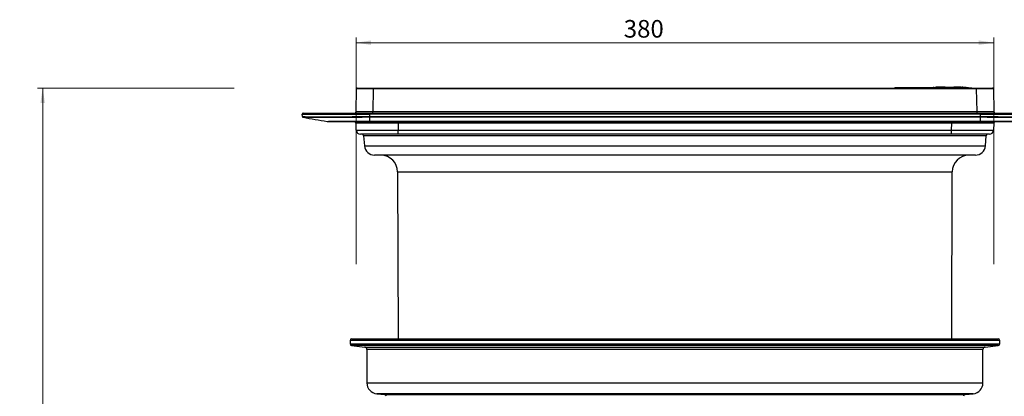
# Model space of a CAD drawing. Units: millimetres. Extents: x 268 to 2215, y 289 to 1510.
# Drawn here: x 268 to 855, y 1285 to 1510 of the extents above; entities that cross this region are included whole.
import ezdxf

# ---------------------------------------------------------------- set-up
doc = ezdxf.new("R2010")
doc.units = ezdxf.units.MM
doc.header["$LTSCALE"] = 3
doc.styles.add('SLDTEXTSTYLE0', font='TXT', dxfattribs={"width": 0.75})
doc.dimstyles.new('SLDDIMSTYLE1', dxfattribs={"dimtxt": 10.5, "dimasz": 9, "dimexe": 0, "dimexo": 0.0625, "dimgap": 2.625, "dimtad": 1, "dimdec": 1, "dimrnd": 1e-09, "dimzin": 12, "dimdsep": 46, "dimtxsty": 'SLDTEXTSTYLE0', "dimsah": 1, "dimcen": 0.09, "dimadec": 0, "dimazin": 3, "dimtfac": 1, "dimtdec": 1, "dimtofl": 0, "dimtmove": 0, "dimatfit": 3, "dimfxl": 0, "dimfrac": 2, "dimtolj": 1, "dimtzin": 12, "dimarcsym": 0})
doc.dimstyles.new('SLDDIMSTYLE2', dxfattribs={"dimtxt": 10.5, "dimasz": 9, "dimexe": 0, "dimexo": 0.0625, "dimgap": 2.625, "dimtad": 1, "dimdec": 0, "dimrnd": 1e-09, "dimzin": 12, "dimdsep": 46, "dimtxsty": 'SLDTEXTSTYLE0', "dimsah": 1, "dimcen": 0.09, "dimadec": 0, "dimazin": 3, "dimtfac": 1, "dimtdec": 0, "dimtofl": 0, "dimtmove": 0, "dimatfit": 3, "dimfxl": 0, "dimfrac": 2, "dimtolj": 1, "dimtzin": 12, "dimarcsym": 0})

# ---------------------------------------------------------------- blocks, each defined once
blk = doc.blocks.new('_D_1')
at = {"color": 5, "linetype": 'Continuous', "lineweight": 18}
for p, q in [((396.19, 1468.84), (279.03, 1468.84)), ((282.03, 1010.34), (282.03, 1468.84)), ((396.19, 1010.34), (279.03, 1010.34))]:
    blk.add_line(p, q, dxfattribs=at)
for points in [[(282.03, 1468.84), (280.68, 1459.84), (283.38, 1459.84)], [(282.03, 1010.34), (283.38, 1019.34), (280.68, 1019.34)]]:
    blk.add_solid(points, dxfattribs=at)
at = {"color": 5, "linetype": 'Continuous', "lineweight": 18, "insert": (268.5, 1231.02), "char_height": 10.5, "attachment_point": 1, "rotation": 90, "style": 'SLDTEXTSTYLE0'}
blk.add_mtext('458,5', dxfattribs=at)
blk = doc.blocks.new('_D_3')
at = {"color": 5, "linetype": 'Continuous', "lineweight": 18}
for p, q in [((468.72, 1363.84), (468.72, 1498.9)), ((848.68, 1495.9), (468.72, 1495.9)), ((848.68, 1363.84), (848.68, 1498.9))]:
    blk.add_line(p, q, dxfattribs=at)
for points in [[(468.72, 1495.9), (477.72, 1494.55), (477.72, 1497.25)], [(848.68, 1495.9), (839.68, 1497.25), (839.68, 1494.55)]]:
    blk.add_solid(points, dxfattribs=at)
at = {"color": 5, "linetype": 'Continuous', "lineweight": 18, "insert": (628.21, 1509.43), "char_height": 10.5, "attachment_point": 1, "style": 'SLDTEXTSTYLE0'}
blk.add_mtext('380', dxfattribs=at)

msp = doc.modelspace()

# ---------------------------------------------------------------- linework, layer by layer
at = {"color": 7, "linetype": 'Continuous', "lineweight": 25}
for p, q in [((468.72, 1454.83), (468.96, 1468.35)), ((469.46, 1468.84), (478.96, 1468.84)), ((478.96, 1468.35), (478.72, 1454.83)), ((478.96, 1468.35), (478.96, 1468.84)), ((478.96, 1468.84), (838.45, 1468.84)), ((838.45, 1468.35), (478.96, 1468.35)), ((789.62, 1469.14), (789.62, 1468.84)), ((789.62, 1469.14), (791.68, 1469.14)), ((791.68, 1469.14), (791.68, 1468.84)), ((791.68, 1469.14), (795.13, 1469.14)), ((795.13, 1469.14), (795.13, 1468.84)), ((795.13, 1469.14), (802.07, 1469.14)), ((802.07, 1469.14), (802.07, 1468.84)), ((802.07, 1469.14), (803.92, 1469.14)), ((803.92, 1469.14), (803.92, 1468.84)), ((803.92, 1469.14), (804.81, 1469.14)), ((804.81, 1469.14), (804.81, 1468.84)), ((804.81, 1469.14), (806.32, 1469.14)), ((806.32, 1469.14), (806.32, 1468.84)), ((806.32, 1469.14), (807.31, 1469.14)), ((807.31, 1469.14), (807.31, 1468.84)), ((807.31, 1469.14), (808.58, 1469.14)), ((808.58, 1469.14), (808.58, 1468.84)), ((808.58, 1469.14), (811.47, 1469.14)), ((811.47, 1469.14), (811.47, 1468.95)), ((811.47, 1469.14), (811.63, 1469.14)), ((811.63, 1469.14), (811.91, 1469.14)), ((811.91, 1469.14), (811.91, 1468.98)), ((811.91, 1469.14), (812, 1469.14)), ((812, 1469.16), (812, 1468.98)), ((812.57, 1469.21), (812.57, 1469.01)), ((812.95, 1469.23), (812.95, 1469.03)), ((813.51, 1469.15), (813.51, 1468.95)), ((813.64, 1469.15), (813.64, 1468.95)), ((813.92, 1469.26), (813.92, 1469.19)), ((816.29, 1469.14), (816.29, 1468.94)), ((816.91, 1469.16), (816.91, 1468.96)), ((817.14, 1469.37), (817.14, 1469.34)), ((817.25, 1469.27), (817.25, 1469.24)), ((817.5, 1469.38), (817.5, 1469.34)), ((819.54, 1469.31), (819.54, 1469.11)), ((819.67, 1469.12), (819.67, 1469.32)), ((822.29, 1469.19), (819.67, 1469.19)), ((822.75, 1469.19), (822.91, 1469.19)), ((823.01, 1469.18), (823.01, 1469.22)), ((823.22, 1469.19), (827.53, 1469.19)), ((824.46, 1469.25), (824.46, 1469.19)), ((826.24, 1469.33), (826.24, 1469.19)), ((829.25, 1469.14), (829.47, 1469.14)), ((832.4, 1469.03), (832.4, 1469.15)), ((838.45, 1468.35), (838.45, 1468.84)), ((838.45, 1468.84), (847.95, 1468.84)), ((838.69, 1454.83), (838.45, 1468.35)), ((848.45, 1468.35), (848.69, 1454.83)), ((478.72, 1453.84), (478.72, 1454.83)), ((478.72, 1454.83), (838.69, 1454.83)), ((838.69, 1453.84), (838.69, 1454.83)), ((436.77, 1451.91), (436.72, 1453.33)), ((437.18, 1451.44), (437.18, 1451.44)), ((437.18, 1451.44), (437.21, 1451.43)), ((437.18, 1451.44), (437.18, 1451.44)), ((437.22, 1453.84), (476.7, 1453.84)), ((451.45, 1448.92), (452.32, 1448.84)), ((476.7, 1453.84), (840.71, 1453.84)), ((476.7, 1453.84), (476.7, 1453.33)), ((476.7, 1453.33), (476.75, 1451.91)), ((840.71, 1453.33), (476.7, 1453.33)), ((476.75, 1451.91), (840.65, 1451.91)), ((476.75, 1451.91), (476.75, 1451.91)), ((476.76, 1451.44), (476.75, 1451.44)), ((476.76, 1451.44), (476.76, 1448.92)), ((840.65, 1451.44), (476.76, 1451.44)), ((476.76, 1448.92), (840.65, 1448.92)), ((476.76, 1448.92), (476.76, 1448.84)), ((840.65, 1451.91), (840.66, 1451.91)), ((840.65, 1451.44), (840.65, 1451.44)), ((840.65, 1448.92), (840.65, 1451.44)), ((840.65, 1448.92), (840.65, 1448.84)), ((840.66, 1451.91), (840.71, 1453.33)), ((840.71, 1453.33), (840.71, 1453.84)), ((840.71, 1453.84), (880.19, 1453.84)), ((468.88, 1443.76), (468.74, 1447.88)), ((840.65, 1448.84), (476.76, 1448.84)), ((493.72, 1447.88), (493.72, 1448.84)), ((823.69, 1447.88), (493.72, 1447.88)), ((493.72, 1447.88), (493.87, 1443.76)), ((493.87, 1443.76), (823.54, 1443.76)), ((493.87, 1441.34), (493.87, 1443.76)), ((823.54, 1443.76), (823.69, 1447.88)), ((823.54, 1441.34), (823.54, 1443.76)), ((823.69, 1447.88), (823.69, 1448.84)), ((848.67, 1447.88), (848.53, 1443.76)), ((493.87, 1441.34), (471.38, 1441.34)), ((473.2, 1440.43), (473.74, 1434.32)), ((823.54, 1441.34), (493.87, 1441.34)), ((846.03, 1441.34), (823.54, 1441.34)), ((843.67, 1434.32), (844.21, 1440.43)), ((837.69, 1428.84), (479.71, 1428.84)), ((493.5, 1418.87), (493.72, 1319.34)), ((823.69, 1319.34), (823.9, 1418.87)), ((465.2, 1318.34), (465.2, 1316.25)), ((466.09, 1315.25), (473.86, 1314.44)), ((466.2, 1319.34), (851.2, 1319.34)), ((843.54, 1314.44), (851.3, 1315.25)), ((852.2, 1316.25), (852.2, 1318.34)), ((475.2, 1312.94), (475.2, 1293)), ((842.2, 1293), (842.2, 1312.94)), ((481.02, 1286.54), (485.86, 1286.03)), ((831.54, 1286.03), (836.38, 1286.54))]:
    msp.add_line(p, q, dxfattribs=at)
at = {"color": 8, "linetype": 'Continuous', "lineweight": 25}
for p, q in [((809.97, 1468.87), (835.53, 1468.87)), ((811.63, 1469.14), (811.63, 1468.96)), ((814.32, 1469.27), (814.32, 1469.21)), ((814.8, 1469.3), (814.8, 1469.29)), ((815.16, 1469.31), (815.16, 1469.3)), ((816.61, 1469.36), (816.61, 1469.33)), ((822.85, 1469.23), (822.85, 1469.19)), ((822.85, 1469.18), (822.91, 1469.19)), ((824.87, 1469.29), (824.87, 1469.19)), ((826.37, 1469.34), (826.37, 1469.19)), ((829.02, 1469.33), (829.02, 1469.16)), ((829.64, 1469.31), (829.64, 1469.14)), ((832.27, 1469.16), (832.27, 1469.04)), ((844.21, 1440.43), (473.2, 1440.43)), ((473.74, 1434.32), (843.67, 1434.32)), ((493.5, 1418.87), (658.7, 1418.87)), ((658.7, 1418.87), (823.9, 1418.87)), ((852.2, 1318.34), (465.2, 1318.34)), ((465.2, 1316.25), (658.7, 1316.25)), ((851.3, 1315.25), (466.09, 1315.25)), ((473.86, 1314.44), (658.7, 1314.44)), ((658.7, 1316.25), (852.2, 1316.25)), ((658.7, 1314.44), (843.54, 1314.44)), ((842.2, 1312.94), (475.2, 1312.94)), ((475.2, 1293), (658.7, 1293)), ((658.7, 1293), (842.2, 1293)), ((836.38, 1286.54), (481.02, 1286.54)), ((485.86, 1286.03), (658.7, 1286.03)), ((658.7, 1286.03), (831.54, 1286.03))]:
    msp.add_line(p, q, dxfattribs=at)
at = {"color": 7, "linetype": 'Continuous', "lineweight": 25, "flags": 128}
for points in [[(809.97, 1468.87), (809.88, 1468.86), (809.84, 1468.84)], [(817.25, 1469.27), (817.27, 1469.28), (817.23, 1469.29), (817.11, 1469.29), (816.92, 1469.29), (816.7, 1469.28), (816.45, 1469.28), (816.22, 1469.27), (816.02, 1469.26), (815.88, 1469.25), (815.81, 1469.24), (815.81, 1469.24)], [(816.27, 1469.32), (816.26, 1469.32), (816.26, 1469.32), (816.25, 1469.32), (816.25, 1469.32), (816.24, 1469.32), (816.24, 1469.32), (816.23, 1469.32), (816.23, 1469.32)], [(835.67, 1468.84), (835.63, 1468.86), (835.53, 1468.87)], [(848.67, 1447.88), (848.55, 1447.88), (848.19, 1447.89), (847.6, 1447.89), (846.77, 1447.89), (845.72, 1447.89), (844.46, 1447.89), (843, 1447.89), (841.35, 1447.89), (839.54, 1447.89), (837.57, 1447.89), (835.47, 1447.89), (833.25, 1447.89), (830.94, 1447.89), (828.56, 1447.89), (826.14, 1447.88), (823.69, 1447.88)]]:
    msp.add_lwpolyline(points, dxfattribs=at)
at = {"color": 8, "linetype": 'Continuous', "lineweight": 25, "flags": 128}
msp.add_lwpolyline([(823.2, 1469.17), (823.21, 1469.18), (823.22, 1469.19)], dxfattribs=at)
at = {"color": 7, "linetype": 'Continuous', "lineweight": 25}
for centre, radius, start, end in [((469.46, 1468.34), 0.5, 90, 179), ((822.75, 1249.59), 219.65, 92.66656, 93.33527), ((822.75, 1249.59), 219.85, 92.55401, 92.66399), ((822.75, 1249.59), 219.65, 92.41108, 92.55713), ((821.33, 1359.22), 110.22, 92.84245, 94.0004), ((814.76, 1359.37), 109.78, 89.20526, 90.58559), ((814.76, 1359.27), 109.68, 89.20453, 90.58613), ((817.3, 1359.42), 109.89, 90.74783, 91.55351), ((818.8, 1359.36), 110.01, 92.02849, 92.33391), ((817.66, 1359.43), 109.9, 90.74777, 91.49388), ((819.16, 1359.37), 110.02, 92.08786, 92.27425), ((822.75, 1249.59), 219.85, 91.79438, 92.06234), ((822.75, 1249.59), 219.85, 91.54098, 91.79438), ((819.48, 1359.45), 109.95, 91.21838, 91.49339), ((816.11, 1359.41), 109.83, 89.29091, 89.69407), ((819.84, 1359.45), 109.96, 91.21833, 91.55281), ((818.01, 1359.46), 109.88, 89.20594, 90.58509), ((824.6, 1359.23), 110.2, 92.6323, 94.00058), ((824.6, 1359.13), 110.1, 92.6347, 94.00422), ((820.42, 1359.44), 109.98, 91.51885, 91.70835), ((816.66, 1359.43), 109.85, 89.29101, 89.69412), ((820.21, 1359.26), 109.96, 87.93543, 88.75771), ((827.85, 1359.42), 109.9, 90.83596, 91.55339), ((827.49, 1359.46), 109.88, 89.20594, 90.58509), ((825.29, 1359.38), 109.84, 87.93455, 88.75741), ((822.75, 1249.59), 219.65, 86.66473, 88.67405), ((828.84, 1359.3), 109.78, 89.78359, 90.21641), ((824.58, 1359.23), 110.2, 85.9985, 87.36678), ((847.95, 1468.34), 0.5, 1, 90), ((467.72, 1454.84), 1, 270, 359), ((849.69, 1454.84), 1, 181, 270), ((437.22, 1453.34), 0.5, 90, 182), ((437.27, 1451.93), 0.5, 234.69433, 260.00237), ((857.86, 1456.74), 381.14, 180.72669, 180.79809), ((459.55, 1456.74), 381.14, 359.20191, 359.27331), ((467.74, 1447.84), 1, 2, 90), ((471.38, 1443.84), 2.5, 182, 270), ((846.03, 1443.84), 2.5, 270, 358), ((849.67, 1447.84), 1, 90, 178), ((472.21, 1440.34), 1, 5, 90), ((845.2, 1440.34), 1, 90, 175), ((479.71, 1434.84), 6, 185, 270), ((837.69, 1434.84), 6, 270, 355), ((483.5, 1418.84), 10, 0.12228, 90), ((833.9, 1418.84), 10, 90, 179.87772), ((466.2, 1318.34), 1, 90, 180), ((466.2, 1316.25), 1, 180, 264), ((473.7, 1312.94), 1.5, 0, 84), ((843.7, 1312.94), 1.5, 96, 180), ((851.2, 1318.34), 1, 0, 90), ((851.2, 1316.25), 1, 276, 0), ((481.7, 1293), 6.5, 180, 264), ((835.7, 1293), 6.5, 276, 0), ((485.75, 1285.03), 1, 0.5, 84), ((831.64, 1285.03), 1, 96, 179.5)]:
    msp.add_arc(centre, radius, start, end, dxfattribs=at)
at = {"color": 8, "linetype": 'Continuous', "lineweight": 25}
for centre, radius, start, end in [((827.52, 1468.7), 0.496, 88.75959, 128.03309), ((827.68, 1468.89), 0.302, 90.98757, 139.09083), ((829.25, 1468.86), 0.285, 89.91046, 130.44079)]:
    msp.add_arc(centre, radius, start, end, dxfattribs=at)
at = {"color": 7, "linetype": 'Continuous', "lineweight": 25}
for centre, major_axis, ratio, start_param, end_param in [((478.96, 1468.34), (10, -0.01), 0.000872, 1.571086, 3.141578), ((838.45, 1468.34), (10, 0.01), 0.000872, 0.000014, 1.570506), ((478.72, 1454.84), (10, 0.02), 0.001744, 3.141559, 4.712051), ((838.68, 1454.84), (10, -0.02), 0.001744, 4.712727, 6.283219), ((476.75, 1453.34), (40.02, 0.02), 0.000435, 3.141608, 4.711186), ((840.66, 1453.34), (40.02, -0.02), 0.000435, 4.713592, 6.28317), ((493.75, 1447.84), (25.02, -0.03), 0.001393, 1.572065, 3.141643), ((493.89, 1443.84), (25.01, 0.09), 0.003484, 3.141702, 4.711281), ((823.51, 1443.84), (25.01, -0.09), 0.003484, 4.713497, 6.283076)]:
    msp.add_ellipse(centre, major_axis=major_axis, ratio=ratio, start_param=start_param, end_param=end_param, dxfattribs=at)
for points, knots in [([(812, 1469.16), (812.02, 1469.17), (812.07, 1469.18), (812.4, 1469.2), (812.57, 1469.21)], [0, 0, 0, 0, 0.485815, 1, 1, 1, 1]), ([(812.57, 1469.21), (812.58, 1469.21), (812.59, 1469.21), (812.65, 1469.21), (812.71, 1469.22), (812.78, 1469.22), (812.84, 1469.22), (812.9, 1469.22), (812.94, 1469.23), (812.95, 1469.23), (812.95, 1469.23)], [0, 0, 0, 0, 0.128724, 0.258597, 0.388564, 0.518652, 0.6488, 0.778922, 0.908944, 1, 1, 1, 1]), ([(812.95, 1469.03), (812.94, 1469.03), (812.93, 1469.03), (812.88, 1469.02), (812.82, 1469.02), (812.76, 1469.02), (812.69, 1469.01), (812.63, 1469.01), (812.59, 1469.01), (812.57, 1469.01), (812.57, 1469.01)], [0, 0, 0, 0, 0.129449, 0.259284, 0.389205, 0.519256, 0.649394, 0.779536, 0.909599, 1, 1, 1, 1]), ([(812.95, 1469.23), (813.08, 1469.23), (813.3, 1469.24), (813.74, 1469.25), (813.92, 1469.25)], [0, 0, 0, 0, 0.601339, 1, 1, 1, 1]), ([(813.64, 1469.17), (813.61, 1469.16), (813.55, 1469.16), (813.51, 1469.15), (813.52, 1469.15), (813.57, 1469.15), (813.62, 1469.15), (813.64, 1469.15)], [0, 0, 0, 0, 0.21458, 0.42957, 0.644401, 0.858971, 1, 1, 1, 1]), ([(813.64, 1468.95), (813.61, 1468.95), (813.55, 1468.95), (813.51, 1468.95), (813.52, 1468.95), (813.52, 1468.95)], [0, 0, 0, 0, 0.428323, 0.857451, 1, 1, 1, 1]), ([(814.32, 1469.28), (814.22, 1469.28), (814.02, 1469.27), (813.9, 1469.26), (813.93, 1469.26), (814.08, 1469.26), (814.25, 1469.27), (814.32, 1469.27)], [0, 0, 0, 0, 0.2145802, 0.4292931, 0.6439183, 0.8584684, 1, 1, 1, 1]), ([(814.8, 1469.29), (814.72, 1469.29), (814.58, 1469.28), (814.48, 1469.28), (814.5, 1469.29), (814.62, 1469.29), (814.75, 1469.3), (814.8, 1469.3)], [0, 0, 0, 0, 0.2144166, 0.4290086, 0.643561, 0.8581331, 1, 1, 1, 1]), ([(815.16, 1469.31), (815.25, 1469.32), (815.42, 1469.32), (815.77, 1469.33), (816.12, 1469.34), (816.41, 1469.35), (816.55, 1469.36), (816.61, 1469.36)], [0, 0, 0, 0, 0.2146038, 0.4293789, 0.6441945, 0.8590007, 1, 1, 1, 1]), ([(815.82, 1469.24), (815.82, 1469.24), (815.82, 1469.23), (815.9, 1469.23), (816.04, 1469.23), (816.22, 1469.23), (816.46, 1469.23), (816.62, 1469.24), (816.7, 1469.24)], [0, 0, 0, 0, 0.132577, 0.320708, 0.438346, 0.626293, 0.814237, 1, 1, 1, 1]), ([(816.89, 1469.34), (816.85, 1469.34), (816.78, 1469.34), (816.63, 1469.33), (816.48, 1469.33), (816.35, 1469.32), (816.29, 1469.32), (816.27, 1469.32)], [0, 0, 0, 0, 0.2141742, 0.4287495, 0.6434012, 0.858167, 1, 1, 1, 1]), ([(816.29, 1469.14), (816.32, 1469.14), (816.4, 1469.14), (816.55, 1469.15), (816.7, 1469.15), (816.82, 1469.16), (816.89, 1469.16), (816.91, 1469.16)], [0, 0, 0, 0, 0.213934, 0.428271, 0.642663, 0.85727, 1, 1, 1, 1]), ([(816.91, 1468.96), (816.87, 1468.96), (816.79, 1468.95), (816.65, 1468.95), (816.5, 1468.94), (816.37, 1468.94), (816.31, 1468.94), (816.29, 1468.94)], [0, 0, 0, 0, 0.214564, 0.429538, 0.644341, 0.85888, 1, 1, 1, 1]), ([(817.47, 1469.24), (817.51, 1469.24), (817.57, 1469.24), (817.7, 1469.24), (817.84, 1469.24), (817.96, 1469.24), (818.06, 1469.25), (818.12, 1469.26), (818.15, 1469.26), (818.12, 1469.27), (818.07, 1469.27), (818.03, 1469.27), (818.02, 1469.27)], [0, 0, 0, 0, 0.107009, 0.214247, 0.321502, 0.428829, 0.536248, 0.643739, 0.75125, 0.858719, 0.966104, 1, 1, 1, 1]), ([(819.54, 1469.31), (819.57, 1469.32), (819.63, 1469.32), (819.67, 1469.32), (819.66, 1469.33), (819.61, 1469.33), (819.56, 1469.33), (819.54, 1469.33)], [0, 0, 0, 0, 0.214444, 0.429293, 0.644133, 0.85889, 1, 1, 1, 1]), ([(819.66, 1469.12), (819.66, 1469.12), (819.66, 1469.12), (819.61, 1469.12), (819.56, 1469.11), (819.54, 1469.11)], [0, 0, 0, 0, 0.287484, 0.7167, 1, 1, 1, 1]), ([(819.64, 1469.26), (819.72, 1469.26), (820.27, 1469.25), (821.35, 1469.24), (822.38, 1469.23), (822.85, 1469.23)], [0, 0, 0, 0, 0.085239, 0.575327, 1, 1, 1, 1]), ([(822.59, 1469.19), (822.55, 1469.19), (822.46, 1469.19), (822.34, 1469.19), (822.29, 1469.19)], [0, 0, 0, 0, 0.499983, 1, 1, 1, 1]), ([(822.85, 1469.23), (822.87, 1469.23), (822.92, 1469.23), (822.97, 1469.22), (823, 1469.22), (823.01, 1469.22), (823.01, 1469.22), (823.01, 1469.22)], [0, 0, 0, 0, 0.246588, 0.493912, 0.7414, 0.989134, 1, 1, 1, 1]), ([(822.91, 1469.19), (822.96, 1469.19), (823.05, 1469.19), (823.16, 1469.19), (823.22, 1469.19)], [0, 0, 0, 0, 0.499983, 1, 1, 1, 1]), ([(828.42, 1469.08), (828.26, 1469.08), (827.83, 1469.07), (826.98, 1469.08), (825.96, 1469.1), (824.96, 1469.12), (824.43, 1469.14), (824.17, 1469.14)], [0, 0, 0, 0, 0.141038, 0.355763, 0.570509, 0.785254, 1, 1, 1, 1]), ([(824.48, 1469.25), (824.48, 1469.26), (824.48, 1469.27), (824.63, 1469.28), (824.8, 1469.28), (824.87, 1469.29)], [0, 0, 0, 0, 0.289638, 0.719139, 1, 1, 1, 1]), ([(826.25, 1469.33), (826.25, 1469.33), (826.25, 1469.33), (826.3, 1469.34), (826.35, 1469.34), (826.37, 1469.34)], [0, 0, 0, 0, 0.288617, 0.71786, 1, 1, 1, 1]), ([(827.53, 1469.19), (827.54, 1469.19), (827.56, 1469.19), (827.64, 1469.19), (827.68, 1469.19)], [0, 0, 0, 0, 0.499984, 1, 1, 1, 1]), ([(829.02, 1469.33), (829.05, 1469.33), (829.13, 1469.33), (829.28, 1469.33), (829.43, 1469.32), (829.55, 1469.32), (829.61, 1469.31), (829.64, 1469.31)], [0, 0, 0, 0, 0.214187, 0.428775, 0.643447, 0.858233, 1, 1, 1, 1]), ([(829.95, 1469.08), (829.92, 1469.08), (829.81, 1469.07), (829.48, 1469.08), (829.25, 1469.08)], [0, 0, 0, 0, 0.292507, 1, 1, 1, 1]), ([(830.04, 1469.08), (830.04, 1469.08), (830.03, 1469.08), (829.98, 1469.08), (829.95, 1469.08)], [0, 0, 0, 0, 0.328047, 1, 1, 1, 1]), ([(832.27, 1469.16), (832.3, 1469.16), (832.36, 1469.15), (832.4, 1469.15), (832.39, 1469.15), (832.39, 1469.15)], [0, 0, 0, 0, 0.429268, 0.859359, 1, 1, 1, 1]), ([(436.77, 1451.91), (436.81, 1451.89), (436.89, 1451.86), (437.42, 1451.82), (438.17, 1451.79), (439.19, 1451.76), (440.5, 1451.74), (442.08, 1451.72), (443.94, 1451.7), (446.06, 1451.69), (448.4, 1451.69), (450.9, 1451.69), (453.55, 1451.7), (456.4, 1451.72), (459.39, 1451.73), (462.47, 1451.76), (465.66, 1451.78), (468.95, 1451.82), (472.66, 1451.86), (475.27, 1451.89), (476.75, 1451.91)], [0, 0, 0, 0, 0.065975, 0.118353, 0.170732, 0.224597, 0.278462, 0.333003, 0.387544, 0.443773, 0.500001, 0.55294, 0.605878, 0.660354, 0.714831, 0.767771, 0.820711, 0.875188, 0.929665, 1, 1, 1, 1]), ([(436.78, 1451.9), (436.78, 1451.89), (436.77, 1451.82), (436.83, 1451.7), (436.91, 1451.58), (436.98, 1451.53), (437, 1451.52), (437, 1451.52)], [0, 0, 0, 0, 0.033836, 0.369498, 0.661463, 0.952548, 1, 1, 1, 1]), ([(436.78, 1451.9), (436.78, 1451.89), (436.77, 1451.82), (436.83, 1451.7), (436.91, 1451.58), (436.98, 1451.53), (437, 1451.52), (437, 1451.52)], [0, 0, 0, 0, 0.033599, 0.366658, 0.656404, 0.945333, 1, 1, 1, 1]), ([(437.19, 1451.42), (439.59, 1451), (444.38, 1450.16), (449.17, 1449.32), (451.57, 1448.9)], [0, 0, 0, 0, 0.499147, 1, 1, 1, 1]), ([(476.75, 1451.44), (475.3, 1451.42), (472.36, 1451.38), (467.99, 1451.33), (463.7, 1451.29), (459.58, 1451.26), (455.68, 1451.24), (452.05, 1451.23), (448.69, 1451.22), (445.67, 1451.23), (443.03, 1451.24), (440.87, 1451.27), (439.2, 1451.3), (438.04, 1451.34), (437.42, 1451.37), (437.35, 1451.4), (437.33, 1451.4)], [0, 0, 0, 0, 0.07355, 0.148332, 0.223352, 0.298134, 0.37291, 0.447925, 0.522702, 0.599807, 0.677174, 0.754279, 0.828246, 0.902444, 0.976411, 1, 1, 1, 1]), ([(451.45, 1448.92), (451.45, 1448.92), (451.45, 1448.92), (451.69, 1448.92), (452.72, 1448.91), (454.43, 1448.91), (456.75, 1448.91), (459.67, 1448.91), (463.03, 1448.91), (466.8, 1448.91), (470.44, 1448.91), (473.79, 1448.92), (475.77, 1448.92), (476.76, 1448.92), (476.76, 1448.92)], [0, 0, 0, 0, 0.000002, 0.103495, 0.209825, 0.315252, 0.423687, 0.528956, 0.63722, 0.742547, 0.850871, 0.924928, 0.999998, 1, 1, 1, 1]), ([(476.26, 1451.52), (476.26, 1451.5), (476.27, 1451.47), (476.27, 1451.45), (476.27, 1451.45), (476.27, 1451.44), (476.27, 1451.44), (476.27, 1451.44)], [0, 0, 0, 0, 0.673416, 0.842509, 0.991032, 0.999043, 1, 1, 1, 1]), ([(476.75, 1451.91), (476.76, 1451.87), (476.76, 1451.77), (476.76, 1451.63), (476.76, 1451.52), (476.76, 1451.46), (476.76, 1451.44), (476.76, 1451.44)], [0, 0, 0, 0, 0.195902, 0.427694, 0.695236, 0.843108, 1, 1, 1, 1]), ([(840.65, 1451.91), (840.65, 1451.85), (840.65, 1451.73), (840.65, 1451.58), (840.65, 1451.48), (840.65, 1451.45), (840.65, 1451.44)], [0, 0, 0, 0, 0.267896, 0.52387, 0.767909, 1, 1, 1, 1]), ([(880.07, 1451.4), (880.05, 1451.4), (879.98, 1451.38), (879.51, 1451.35), (878.75, 1451.31), (877.69, 1451.29), (876.37, 1451.26), (874.8, 1451.25), (873, 1451.23), (870.95, 1451.23), (868.66, 1451.22), (866.16, 1451.23), (863.45, 1451.23), (860.53, 1451.25), (857.5, 1451.27), (854.43, 1451.29), (851.3, 1451.32), (848.07, 1451.35), (844.5, 1451.39), (842.02, 1451.42), (840.65, 1451.44)], [0, 0, 0, 0, 0.0281595, 0.0835027, 0.138846, 0.1957949, 0.2527438, 0.3080831, 0.3634223, 0.4203679, 0.4773136, 0.5343282, 0.5913427, 0.6501198, 0.7088969, 0.7636528, 0.8184087, 0.8747182, 0.9310276, 1, 1, 1, 1]), ([(840.65, 1448.92), (840.65, 1448.92), (842.02, 1448.92), (844.8, 1448.92), (848.86, 1448.91), (852.75, 1448.91), (856.3, 1448.91), (859.43, 1448.91), (862.02, 1448.91), (864.02, 1448.91), (865.23, 1448.91), (865.83, 1448.92), (865.96, 1448.92), (865.96, 1448.92), (865.96, 1448.92)], [0, 0, 0, 0, 0.000002, 0.103495, 0.209825, 0.315252, 0.423687, 0.528956, 0.63722, 0.742547, 0.850871, 0.924928, 0.999998, 1, 1, 1, 1]), ([(840.66, 1451.91), (842.04, 1451.89), (844.9, 1451.86), (849.2, 1451.81), (853.49, 1451.77), (857.69, 1451.74), (861.71, 1451.71), (865.51, 1451.7), (868.95, 1451.69), (871.98, 1451.7), (874.58, 1451.71), (876.77, 1451.73), (878.48, 1451.77), (879.72, 1451.81), (880.49, 1451.85), (880.59, 1451.89), (880.64, 1451.91)], [0, 0, 0, 0, 0.065991, 0.136745, 0.207719, 0.278472, 0.352231, 0.42624, 0.499999, 0.57153, 0.64329, 0.714821, 0.786354, 0.858115, 0.929648, 1, 1, 1, 1]), ([(476.76, 1448.84), (475.8, 1448.84), (473.9, 1448.84), (470.66, 1448.84), (467.14, 1448.84), (463.49, 1448.84), (460.22, 1448.84), (457.41, 1448.84), (455.15, 1448.84), (453.52, 1448.84), (452.5, 1448.84), (452.38, 1448.84), (452.32, 1448.84)], [0, 0, 0, 0, 0.0744805, 0.1489609, 0.2558012, 0.3626409, 0.4694898, 0.5763396, 0.6833142, 0.790289, 0.8951443, 1, 1, 1, 1]), ([(865.09, 1448.84), (865.06, 1448.84), (865, 1448.84), (864.42, 1448.84), (863.27, 1448.84), (861.36, 1448.84), (858.85, 1448.84), (855.84, 1448.84), (852.38, 1448.84), (848.63, 1448.84), (844.68, 1448.84), (841.99, 1448.84), (840.65, 1448.84)], [0, 0, 0, 0, 0.074486, 0.148972, 0.255821, 0.362669, 0.469526, 0.576384, 0.683366, 0.790349, 0.895175, 1, 1, 1, 1])]:
    msp.add_open_spline(points, degree=3, knots=knots, dxfattribs=at)
at = {"color": 8, "linetype": 'Continuous', "lineweight": 25}
msp.add_open_spline([(829.47, 1469.14), (829.54, 1469.13), (829.82, 1469.12), (830.1, 1469.1), (830.19, 1469.09), (830.02, 1469.08), (829.95, 1469.08)], degree=3, knots=[0, 0, 0, 0, 0.109432, 0.453777, 0.798073, 1, 1, 1, 1], dxfattribs=at)

# ---------------------------------------------------------------- dimensions: what is measured, and where the dimension line sits
at = {"color": 5, "linetype": 'Continuous', "lineweight": 18}
dim = msp.add_linear_dim(base=(468.72, 1495.9), p1=(848.68, 1360.84), p2=(468.72, 1360.84), dimstyle='SLDDIMSTYLE2', dxfattribs=at)
dim.commit()
dim.dimension.update_dxf_attribs({"geometry": '_D_3', "text_midpoint": (639.85, 1495.9), "dimtype": 160})
dim = msp.add_linear_dim(base=(282.03, 1468.84), p1=(399.19, 1010.34), p2=(399.19, 1468.84), angle=90, dimstyle='SLDDIMSTYLE1', dxfattribs=at)
dim.commit()
dim.dimension.update_dxf_attribs({"geometry": '_D_1', "text_midpoint": (282.03, 1248.48), "dimtype": 160})

doc.saveas('drawing.dxf')
